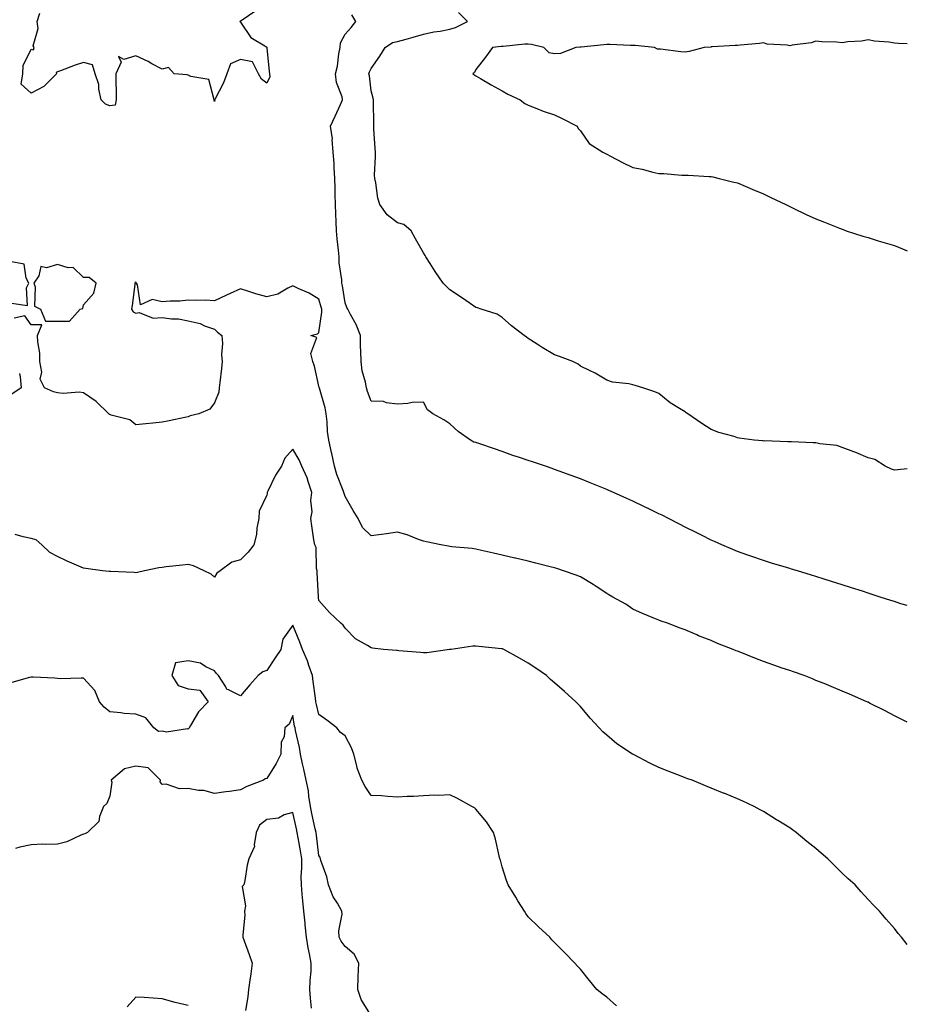
# Model space of a CAD drawing. Units: inches. Extents: x 905123 to 907763, y 7305818 to 7308458.
# Drawn here: x 907424 to 907763, y 7307496 to 7307873 of the extents above; entities that cross this region are included whole.
import ezdxf

# ---------------------------------------------------------------- set-up
doc = ezdxf.new("R2010")
doc.units = ezdxf.units.IN
doc.header["$MEASUREMENT"] = 0
doc.layers.add('Contour_90517305', color=7, linetype='Continuous', true_color=0x61c027)

msp = doc.modelspace()

# ---------------------------------------------------------------- linework, layer by layer
at = {"layer": 'Contour_90517305'}
for points in [[(907513.91, 7307876.05, 3271), (907508.32, 7307872.19, 3271), (907508.05, 7307872.03, 3271), (907507.95, 7307872.02, 3271), (907507.83, 7307871.92, 3271), (907507.87, 7307871.74, 3271), (907508.05, 7307871.67, 3271), (907511.95, 7307865.82, 3271), (907517.36, 7307862.6, 3271), (907518.05, 7307862.13, 3271), (907518.12, 7307861.99, 3271), (907518.12, 7307861.92, 3271), (907518.14, 7307861.83, 3271), (907518.94, 7307852.82, 3271), (907519.12, 7307851.92, 3271), (907519.26, 7307850.71, 3271), (907518.05, 7307848.32, 3271), (907516.06, 7307849.93, 3271), (907514.9, 7307851.92, 3271), (907512.65, 7307856.53, 3271), (907508.05, 7307857.34, 3271), (907504.25, 7307855.72, 3271), (907502.77, 7307851.92, 3271), (907501.56, 7307848.41, 3271), (907498.19, 7307842.06, 3271), (907498.12, 7307841.92, 3271), (907498.19, 7307841.78, 3271), (907498.05, 7307841.37, 3271), (907498.02, 7307841.88, 3271), (907498.03, 7307841.92, 3271), (907498.01, 7307841.97, 3271), (907495.93, 7307849.8, 3271), (907489.03, 7307850.94, 3271), (907488.05, 7307851.45, 3271), (907487.64, 7307851.51, 3271), (907482.67, 7307851.92, 3271), (907480.51, 7307854.38, 3271), (907478.05, 7307853.68, 3271), (907474.18, 7307855.79, 3271), (907472.75, 7307856.62, 3271), (907468.05, 7307858.78, 3271), (907463.46, 7307857.33, 3271), (907461.38, 7307858.59, 3271), (907462.46, 7307856.32, 3271), (907460.36, 7307851.92, 3271), (907460.41, 7307849.56, 3271), (907460.5, 7307844.36, 3271), (907460.55, 7307841.92, 3271), (907460.1, 7307839.87, 3271), (907458.05, 7307839.74, 3271), (907456.42, 7307840.29, 3271), (907454.7, 7307841.92, 3271), (907453.87, 7307846.11, 3271), (907453.91, 7307847.78, 3271), (907452.43, 7307851.92, 3271), (907451.43, 7307855.3, 3271), (907448.05, 7307856.3, 3271), (907444.8, 7307855.17, 3271), (907439.18, 7307853.05, 3271), (907438.05, 7307852.63, 3271), (907437.5, 7307852.47, 3271), (907437.62, 7307851.92, 3271), (907432.86, 7307847.11, 3271), (907428.05, 7307844.51, 3271), (907424.11, 7307847.98, 3271), (907424.81, 7307851.92, 3271), (907424.9, 7307855.07, 3271), (907428.05, 7307861.29, 3271), (907428.83, 7307861.14, 3271), (907429.09, 7307861.92, 3271), (907428.74, 7307862.61, 3271), (907430.69, 7307869.28, 3271), (907430.29, 7307871.92, 3271), (907431.25, 7307875.12, 3271)], [(907763, 7307648.65, 3271), (907760.58, 7307649.39, 3271), (907758.05, 7307650.17, 3271), (907756.73, 7307650.6, 3271), (907752.66, 7307651.92, 3271), (907749.18, 7307653.05, 3271), (907748.05, 7307653.41, 3271), (907745.86, 7307654.11, 3271), (907741.6, 7307655.47, 3271), (907738.05, 7307656.61, 3271), (907734.01, 7307657.89, 3271), (907731.21, 7307658.76, 3271), (907728.05, 7307659.75, 3271), (907726.39, 7307660.26, 3271), (907720.99, 7307661.92, 3271), (907718.74, 7307662.61, 3271), (907718.05, 7307662.82, 3271), (907716.76, 7307663.21, 3271), (907711.06, 7307664.93, 3271), (907708.05, 7307665.83, 3271), (907703.55, 7307667.42, 3271), (907702.06, 7307667.91, 3271), (907698.05, 7307669.27, 3271), (907696.24, 7307670.11, 3271), (907692.11, 7307671.92, 3271), (907689.3, 7307673.17, 3271), (907688.05, 7307673.68, 3271), (907684.52, 7307675.45, 3271), (907682.57, 7307676.43, 3271), (907678.05, 7307678.68, 3271), (907675.91, 7307679.77, 3271), (907671.73, 7307681.92, 3271), (907669.29, 7307683.16, 3271), (907668.05, 7307683.77, 3271), (907664.48, 7307685.49, 3271), (907662.56, 7307686.43, 3271), (907658.05, 7307688.56, 3271), (907655.75, 7307689.63, 3271), (907650.63, 7307691.92, 3271), (907648.84, 7307692.7, 3271), (907648.05, 7307693.04, 3271), (907646.16, 7307693.8, 3271), (907641.73, 7307695.6, 3271), (907638.05, 7307697.11, 3271), (907634.5, 7307698.37, 3271), (907629.93, 7307700.04, 3271), (907628.05, 7307700.72, 3271), (907627.16, 7307701.03, 3271), (907624.6, 7307701.92, 3271), (907619.72, 7307703.59, 3271), (907618.05, 7307704.17, 3271), (907614.69, 7307705.29, 3271), (907612.19, 7307706.06, 3271), (907608.05, 7307707.54, 3271), (907604.78, 7307708.65, 3271), (907599.52, 7307710.45, 3271), (907598.05, 7307710.95, 3271), (907597.31, 7307711.18, 3271), (907595.97, 7307711.92, 3271), (907591.32, 7307715.18, 3271), (907588.05, 7307718.13, 3271), (907585.74, 7307719.61, 3271), (907581.55, 7307721.92, 3271), (907579.58, 7307723.45, 3271), (907578.05, 7307726.46, 3271), (907573.73, 7307726.24, 3271), (907572.05, 7307725.92, 3271), (907568.05, 7307725.68, 3271), (907563.83, 7307726.14, 3271), (907562.76, 7307726.63, 3271), (907558.05, 7307726.85, 3271), (907556.59, 7307730.46, 3271), (907556.26, 7307731.92, 3271), (907555.88, 7307734.09, 3271), (907554.58, 7307738.45, 3271), (907554.12, 7307741.92, 3271), (907554.04, 7307745.93, 3271), (907553.98, 7307747.86, 3271), (907553.9, 7307751.92, 3271), (907552.26, 7307756.14, 3271), (907550.1, 7307759.88, 3271), (907549.04, 7307761.92, 3271), (907548.73, 7307762.6, 3271), (907548.05, 7307764.32, 3271), (907547, 7307770.88, 3271), (907546.76, 7307771.92, 3271), (907546.75, 7307773.22, 3271), (907545.75, 7307779.63, 3271), (907545.75, 7307781.92, 3271), (907545.47, 7307784.5, 3271), (907545.01, 7307788.88, 3271), (907544.68, 7307791.92, 3271), (907544.6, 7307795.38, 3271), (907544.48, 7307798.36, 3271), (907544.4, 7307801.92, 3271), (907544.25, 7307805.73, 3271), (907544.29, 7307808.16, 3271), (907544.12, 7307811.92, 3271), (907543.85, 7307816.12, 3271), (907543.82, 7307817.69, 3271), (907543.53, 7307821.92, 3271), (907543.13, 7307826.84, 3271), (907543.16, 7307827.03, 3271), (907542.51, 7307831.92, 3271), (907544.28, 7307835.69, 3271), (907546.31, 7307840.18, 3271), (907547.1, 7307841.92, 3271), (907546.86, 7307843.11, 3271), (907544.76, 7307848.63, 3271), (907544.33, 7307851.92, 3271), (907545.16, 7307854.81, 3271), (907545.65, 7307859.53, 3271), (907546.17, 7307861.92, 3271), (907546.25, 7307863.72, 3271), (907548.05, 7307867.03, 3271), (907550.41, 7307869.57, 3271), (907552.19, 7307871.92, 3271), (907550.55, 7307874.42, 3271)], [(907763, 7307700.99, 3270), (907759.36, 7307700.6, 3270), (907758.05, 7307700.43, 3270), (907756.93, 7307700.8, 3270), (907754.58, 7307701.92, 3270), (907750.61, 7307704.49, 3270), (907748.05, 7307705.07, 3270), (907743.32, 7307707.19, 3270), (907742.53, 7307707.44, 3270), (907738.05, 7307709.1, 3270), (907736.03, 7307709.9, 3270), (907729.51, 7307710.46, 3270), (907728.05, 7307710.84, 3270), (907727.01, 7307710.88, 3270), (907718.76, 7307711.21, 3270), (907718.05, 7307711.24, 3270), (907717.35, 7307711.22, 3270), (907708.41, 7307711.57, 3270), (907708.05, 7307711.56, 3270), (907707.7, 7307711.58, 3270), (907704.4, 7307711.92, 3270), (907698.76, 7307712.63, 3270), (907698.05, 7307712.79, 3270), (907696.74, 7307713.23, 3270), (907690.95, 7307714.82, 3270), (907688.05, 7307715.97, 3270), (907684.44, 7307718.31, 3270), (907679.05, 7307721.92, 3270), (907678.46, 7307722.33, 3270), (907678.05, 7307722.7, 3270), (907675.93, 7307724.05, 3270), (907672.3, 7307726.17, 3270), (907668.05, 7307729.69, 3270), (907666.48, 7307730.35, 3270), (907661.83, 7307731.92, 3270), (907658.88, 7307732.76, 3270), (907658.05, 7307733.1, 3270), (907656.5, 7307733.47, 3270), (907650.24, 7307734.11, 3270), (907648.05, 7307734.88, 3270), (907643.67, 7307737.54, 3270), (907641.42, 7307738.54, 3270), (907638.05, 7307740.23, 3270), (907637.09, 7307740.96, 3270), (907635.07, 7307741.92, 3270), (907629.97, 7307743.83, 3270), (907628.05, 7307744.45, 3270), (907623.39, 7307747.25, 3270), (907621.44, 7307748.53, 3270), (907618.05, 7307750.7, 3270), (907617.42, 7307751.29, 3270), (907616.44, 7307751.92, 3270), (907611.68, 7307755.55, 3270), (907608.05, 7307758.76, 3270), (907606.16, 7307760.03, 3270), (907600.12, 7307761.92, 3270), (907598.63, 7307762.5, 3270), (907598.05, 7307762.58, 3270), (907595.83, 7307764.15, 3270), (907592.6, 7307766.46, 3270), (907588.05, 7307769.29, 3270), (907586.8, 7307770.67, 3270), (907585.53, 7307771.92, 3270), (907582.49, 7307776.36, 3270), (907580.57, 7307779.4, 3270), (907578.95, 7307781.92, 3270), (907578.62, 7307782.49, 3270), (907578.05, 7307783.47, 3270), (907574.94, 7307788.8, 3270), (907573.27, 7307791.92, 3270), (907570.48, 7307794.35, 3270), (907568.05, 7307795.02, 3270), (907564.14, 7307798.01, 3270), (907561.3, 7307801.92, 3270), (907560.53, 7307804.39, 3270), (907559.74, 7307810.22, 3270), (907559.34, 7307811.92, 3270), (907559.32, 7307813.19, 3270), (907559.65, 7307820.32, 3270), (907559.64, 7307821.92, 3270), (907559.56, 7307823.43, 3270), (907559.07, 7307830.89, 3270), (907559.02, 7307831.92, 3270), (907559, 7307832.87, 3270), (907558.86, 7307841.11, 3270), (907558.84, 7307841.92, 3270), (907558.7, 7307842.57, 3270), (907558.05, 7307845.38, 3270), (907557.33, 7307851.2, 3270), (907557.11, 7307851.92, 3270), (907557.34, 7307852.63, 3270), (907558.05, 7307853.98, 3270), (907561.34, 7307858.63, 3270), (907563.38, 7307861.92, 3270), (907566.12, 7307863.85, 3270), (907568.05, 7307864.3, 3270), (907571.35, 7307865.21, 3270), (907574.07, 7307865.9, 3270), (907578.05, 7307867.07, 3270), (907581.99, 7307867.98, 3270), (907584.38, 7307868.26, 3270), (907588.05, 7307868.96, 3270), (907590.29, 7307869.68, 3270), (907594.78, 7307871.92, 3270), (907591.45, 7307875.32, 3270)], [(907763, 7307863.38, 3269), (907759.62, 7307863.48, 3269), (907758.05, 7307863.64, 3269), (907755.97, 7307864, 3269), (907750.5, 7307864.37, 3269), (907748.05, 7307864.91, 3269), (907745.53, 7307864.45, 3269), (907740.25, 7307864.12, 3269), (907738.05, 7307863.8, 3269), (907735.97, 7307864, 3269), (907730.28, 7307864.16, 3269), (907728.05, 7307864.4, 3269), (907726.2, 7307863.78, 3269), (907719.03, 7307862.9, 3269), (907718.05, 7307862.65, 3269), (907717.11, 7307862.87, 3269), (907709.38, 7307863.25, 3269), (907708.05, 7307863.7, 3269), (907706.43, 7307863.54, 3269), (907699.03, 7307862.9, 3269), (907698.05, 7307862.8, 3269), (907697.24, 7307862.72, 3269), (907688.34, 7307862.21, 3269), (907688.05, 7307862.18, 3269), (907687.83, 7307862.14, 3269), (907685.32, 7307861.92, 3269), (907679.55, 7307860.42, 3269), (907678.05, 7307860.25, 3269), (907676.39, 7307860.26, 3269), (907668.68, 7307861.29, 3269), (907668.05, 7307861.3, 3269), (907667.53, 7307861.4, 3269), (907666.31, 7307861.92, 3269), (907658.9, 7307862.77, 3269), (907658.05, 7307862.76, 3269), (907657.18, 7307862.79, 3269), (907649.26, 7307863.13, 3269), (907648.05, 7307863.17, 3269), (907646.98, 7307862.99, 3269), (907638.27, 7307862.14, 3269), (907638.05, 7307862.12, 3269), (907637.86, 7307862.11, 3269), (907636.31, 7307861.92, 3269), (907630.35, 7307859.62, 3269), (907628.05, 7307859.58, 3269), (907626.08, 7307859.96, 3269), (907624.08, 7307861.92, 3269), (907619.24, 7307863.11, 3269), (907618.05, 7307863.3, 3269), (907616.76, 7307863.21, 3269), (907608.48, 7307862.36, 3269), (907608.05, 7307862.32, 3269), (907607.67, 7307862.3, 3269), (907604.37, 7307861.92, 3269), (907601.7, 7307858.27, 3269), (907598.05, 7307853.51, 3269), (907597.55, 7307852.42, 3269), (907596.91, 7307851.92, 3269), (907597.59, 7307851.45, 3269), (907598.05, 7307851.17, 3269), (907599.83, 7307850.14, 3269), (907603.89, 7307847.76, 3269), (907608.05, 7307845.42, 3269), (907610.29, 7307844.16, 3269), (907614.93, 7307841.92, 3269), (907616.76, 7307840.63, 3269), (907618.05, 7307839.87, 3269), (907621.29, 7307838.68, 3269), (907623.81, 7307837.67, 3269), (907628.05, 7307836.23, 3269), (907630.98, 7307834.85, 3269), (907636.8, 7307831.92, 3269), (907637.17, 7307831.03, 3269), (907638.05, 7307830.18, 3269), (907641.36, 7307825.23, 3269), (907646.58, 7307821.92, 3269), (907647.56, 7307821.43, 3269), (907648.05, 7307821.22, 3269), (907649.48, 7307820.49, 3269), (907654.16, 7307818.03, 3269), (907658.05, 7307816.14, 3269), (907661.59, 7307815.46, 3269), (907665.64, 7307814.33, 3269), (907668.05, 7307813.81, 3269), (907669.92, 7307813.79, 3269), (907676.8, 7307813.17, 3269), (907678.05, 7307813.15, 3269), (907679.25, 7307813.12, 3269), (907687.27, 7307812.69, 3269), (907688.05, 7307812.67, 3269), (907688.65, 7307812.52, 3269), (907691.06, 7307811.92, 3269), (907696.69, 7307810.55, 3269), (907698.05, 7307810.19, 3269), (907700.98, 7307808.99, 3269), (907703.89, 7307807.76, 3269), (907708.05, 7307806.08, 3269), (907710.79, 7307804.65, 3269), (907716.52, 7307801.92, 3269), (907717.56, 7307801.43, 3269), (907718.05, 7307801.23, 3269), (907719.37, 7307800.6, 3269), (907724.3, 7307798.17, 3269), (907728.05, 7307796.54, 3269), (907731.29, 7307795.15, 3269), (907737.03, 7307792.94, 3269), (907738.05, 7307792.53, 3269), (907738.48, 7307792.35, 3269), (907739.68, 7307791.92, 3269), (907745.99, 7307789.86, 3269), (907748.05, 7307789.29, 3269), (907751.83, 7307788.14, 3269), (907753.68, 7307787.55, 3269), (907758.05, 7307786.25, 3269), (907761.17, 7307785.05, 3269), (907763, 7307784.31, 3269)], [(907420.45, 7307764.31, 3272), (907426.58, 7307763.39, 3272), (907426.21, 7307770.08, 3272), (907427.16, 7307771.92, 3272), (907426.12, 7307773.84, 3272), (907425.29, 7307779.16, 3272), (907419.82, 7307780.15, 3272)], [(907763, 7307604.1, 3272), (907761.13, 7307605.01, 3272), (907758.05, 7307606.48, 3272), (907754.5, 7307608.37, 3272), (907748.55, 7307611.42, 3272), (907748.05, 7307611.68, 3272), (907747.89, 7307611.76, 3272), (907747.57, 7307611.92, 3272), (907740.92, 7307614.79, 3272), (907738.05, 7307616, 3272), (907733.85, 7307617.72, 3272), (907731.15, 7307618.82, 3272), (907728.05, 7307620.08, 3272), (907726.74, 7307620.6, 3272), (907723.54, 7307621.92, 3272), (907719.43, 7307623.31, 3272), (907718.05, 7307623.8, 3272), (907715.18, 7307624.78, 3272), (907711.96, 7307625.83, 3272), (907708.05, 7307627.28, 3272), (907704.65, 7307628.52, 3272), (907699.15, 7307630.82, 3272), (907698.05, 7307631.26, 3272), (907697.56, 7307631.42, 3272), (907696.46, 7307631.92, 3272), (907690.37, 7307634.23, 3272), (907688.05, 7307635.31, 3272), (907683.22, 7307637.09, 3272), (907682.55, 7307637.42, 3272), (907678.05, 7307639.42, 3272), (907676.2, 7307640.07, 3272), (907671.32, 7307641.92, 3272), (907668.83, 7307642.7, 3272), (907668.05, 7307643.05, 3272), (907666.1, 7307643.87, 3272), (907661.79, 7307645.66, 3272), (907658.05, 7307647.26, 3272), (907655.31, 7307649.18, 3272), (907650.45, 7307651.92, 3272), (907648.9, 7307652.78, 3272), (907648.05, 7307653.26, 3272), (907643.97, 7307655.99, 3272), (907642.88, 7307656.75, 3272), (907638.05, 7307659.61, 3272), (907636.38, 7307660.25, 3272), (907631.6, 7307661.92, 3272), (907628.96, 7307662.83, 3272), (907628.05, 7307663.12, 3272), (907626.45, 7307663.52, 3272), (907621.01, 7307664.88, 3272), (907618.05, 7307665.6, 3272), (907613.22, 7307666.75, 3272), (907612.95, 7307666.82, 3272), (907608.05, 7307667.97, 3272), (907604.79, 7307668.67, 3272), (907600.22, 7307669.75, 3272), (907598.05, 7307670.24, 3272), (907596.56, 7307670.43, 3272), (907588.87, 7307671.1, 3272), (907588.05, 7307671.2, 3272), (907587.51, 7307671.38, 3272), (907584.6, 7307671.92, 3272), (907579.19, 7307673.05, 3272), (907578.05, 7307673.22, 3272), (907576.06, 7307673.91, 3272), (907571.79, 7307675.66, 3272), (907568.05, 7307676.74, 3272), (907563.86, 7307676.11, 3272), (907562.01, 7307675.88, 3272), (907558.05, 7307675.31, 3272), (907554.68, 7307678.55, 3272), (907553.04, 7307681.92, 3272), (907551.13, 7307685, 3272), (907548.05, 7307690.36, 3272), (907547.63, 7307691.5, 3272), (907547.53, 7307691.92, 3272), (907547.26, 7307692.71, 3272), (907544.92, 7307698.79, 3272), (907543.97, 7307701.92, 3272), (907542.93, 7307706.8, 3272), (907542.84, 7307707.13, 3272), (907541.76, 7307711.92, 3272), (907541.35, 7307715.21, 3272), (907541.11, 7307718.86, 3272), (907540.76, 7307721.92, 3272), (907540.41, 7307724.28, 3272), (907538.21, 7307731.76, 3272), (907538.18, 7307731.92, 3272), (907538.17, 7307732.04, 3272), (907538.05, 7307732.59, 3272), (907536.29, 7307740.16, 3272), (907535.73, 7307741.92, 3272), (907534.95, 7307745.03, 3272), (907537.27, 7307751.15, 3272), (907534.98, 7307751.92, 3272), (907537.49, 7307752.48, 3272), (907538.05, 7307753.05, 3272), (907539.16, 7307760.82, 3272), (907539.09, 7307761.92, 3272), (907538.91, 7307762.78, 3272), (907538.05, 7307765.82, 3272), (907534.26, 7307768.12, 3272), (907530.09, 7307769.89, 3272), (907528.05, 7307770.87, 3272), (907526.15, 7307770.02, 3272), (907522.28, 7307767.68, 3272), (907518.05, 7307766.63, 3272), (907513.89, 7307767.76, 3272), (907511.26, 7307768.71, 3272), (907508.05, 7307769.71, 3272), (907504.08, 7307767.95, 3272), (907502.64, 7307767.33, 3272), (907498.05, 7307765.19, 3272), (907494.63, 7307765.35, 3272), (907491.36, 7307765.23, 3272), (907488.05, 7307765.41, 3272), (907484.9, 7307765.06, 3272), (907481.17, 7307765.04, 3272), (907478.05, 7307764.76, 3272), (907474.28, 7307765.69, 3272), (907469.77, 7307763.64, 3272), (907468.67, 7307771.3, 3272), (907468.23, 7307771.92, 3272), (907468.16, 7307772.03, 3272), (907468.05, 7307772.27, 3272), (907467.82, 7307772.14, 3272), (907467.65, 7307771.92, 3272), (907467.57, 7307771.44, 3272), (907466.64, 7307763.33, 3272), (907466.39, 7307761.92, 3272), (907467.05, 7307760.92, 3272), (907468.05, 7307760.4, 3272), (907469.33, 7307760.63, 3272), (907474.7, 7307758.57, 3272), (907478.05, 7307758.79, 3272), (907481.71, 7307758.27, 3272), (907484.37, 7307758.24, 3272), (907488.05, 7307757.52, 3272), (907492.62, 7307756.48, 3272), (907494.32, 7307755.64, 3272), (907498.05, 7307754.34, 3272), (907499.27, 7307753.14, 3272), (907500.94, 7307751.92, 3272), (907501.16, 7307748.81, 3272), (907500.76, 7307744.63, 3272), (907501.01, 7307741.92, 3272), (907500.71, 7307739.25, 3272), (907500.13, 7307733.99, 3272), (907499.88, 7307731.92, 3272), (907499.76, 7307730.21, 3272), (907498.05, 7307726.16, 3272), (907496.26, 7307723.72, 3272), (907492.1, 7307721.92, 3272), (907488.81, 7307721.17, 3272), (907488.05, 7307720.83, 3272), (907486.69, 7307720.55, 3272), (907480.71, 7307719.25, 3272), (907478.05, 7307718.75, 3272), (907474.51, 7307718.38, 3272), (907471.89, 7307718.08, 3272), (907468.05, 7307717.72, 3272), (907465.75, 7307719.62, 3272), (907458.52, 7307721.44, 3272), (907458.05, 7307721.65, 3272), (907457.89, 7307721.76, 3272), (907457.75, 7307721.92, 3272), (907452.8, 7307726.68, 3272), (907448.05, 7307730.01, 3272), (907446.4, 7307730.27, 3272), (907440.25, 7307729.72, 3272), (907438.05, 7307729.95, 3272), (907436.47, 7307730.35, 3272), (907433.1, 7307731.92, 3272), (907431.38, 7307735.25, 3272), (907432.03, 7307737.94, 3272), (907431.34, 7307741.92, 3272), (907431.3, 7307745.17, 3272), (907430.49, 7307749.48, 3272), (907430.45, 7307751.92, 3272), (907432.07, 7307755.93, 3272), (907428.05, 7307756, 3272), (907425.54, 7307759.41, 3272), (907421.5, 7307758.47, 3272)], [(907423.48, 7307737.36, 3272), (907423.84, 7307736.13, 3272), (907424.21, 7307731.92, 3272), (907420.55, 7307729.42, 3272)], [(907763, 7307519.09, 3273), (907760.72, 7307521.92, 3273), (907759.5, 7307523.38, 3273), (907758.05, 7307525.2, 3273), (907754.9, 7307528.77, 3273), (907752.4, 7307531.92, 3273), (907750.21, 7307534.08, 3273), (907748.05, 7307536.37, 3273), (907745.36, 7307539.23, 3273), (907743.12, 7307541.92, 3273), (907740.37, 7307544.24, 3273), (907738.05, 7307546.4, 3273), (907735.27, 7307549.14, 3273), (907732.62, 7307551.92, 3273), (907730.11, 7307553.97, 3273), (907728.05, 7307555.76, 3273), (907724.6, 7307558.46, 3273), (907720.55, 7307561.92, 3273), (907719.08, 7307562.95, 3273), (907718.05, 7307563.68, 3273), (907713.44, 7307566.53, 3273), (907712.96, 7307566.82, 3273), (907708.05, 7307569.95, 3273), (907706.75, 7307570.61, 3273), (907704.47, 7307571.92, 3273), (907700.05, 7307573.92, 3273), (907698.05, 7307574.83, 3273), (907693.18, 7307576.78, 3273), (907692.99, 7307576.86, 3273), (907688.05, 7307578.88, 3273), (907685.89, 7307579.75, 3273), (907680.75, 7307581.92, 3273), (907678.75, 7307582.62, 3273), (907678.05, 7307582.87, 3273), (907676.51, 7307583.46, 3273), (907671.52, 7307585.39, 3273), (907668.05, 7307586.72, 3273), (907664.53, 7307588.4, 3273), (907658.26, 7307591.71, 3273), (907658.05, 7307591.82, 3273), (907657.99, 7307591.86, 3273), (907657.9, 7307591.92, 3273), (907651.95, 7307595.82, 3273), (907648.05, 7307599.08, 3273), (907646.56, 7307600.43, 3273), (907645.14, 7307601.92, 3273), (907641.74, 7307605.6, 3273), (907638.05, 7307610.09, 3273), (907637.14, 7307611.01, 3273), (907636.22, 7307611.92, 3273), (907631.92, 7307615.79, 3273), (907628.05, 7307619.19, 3273), (907626.59, 7307620.46, 3273), (907625.07, 7307621.92, 3273), (907620.93, 7307624.8, 3273), (907618.05, 7307626.66, 3273), (907614.74, 7307628.61, 3273), (907608.72, 7307631.92, 3273), (907608.23, 7307632.1, 3273), (907608.05, 7307632.14, 3273), (907607.8, 7307632.17, 3273), (907599.17, 7307633.04, 3273), (907598.05, 7307633.17, 3273), (907596.88, 7307633.09, 3273), (907588.6, 7307631.92, 3273), (907588.13, 7307631.84, 3273), (907588.05, 7307631.83, 3273), (907587.95, 7307631.82, 3273), (907579.32, 7307630.65, 3273), (907578.05, 7307630.55, 3273), (907576.81, 7307630.68, 3273), (907568.57, 7307631.4, 3273), (907568.05, 7307631.45, 3273), (907567.64, 7307631.51, 3273), (907562.68, 7307631.92, 3273), (907558.55, 7307632.43, 3273), (907558.05, 7307632.46, 3273), (907556.55, 7307633.42, 3273), (907552.05, 7307635.92, 3273), (907548.05, 7307640.04, 3273), (907547.35, 7307641.22, 3273), (907546.41, 7307641.92, 3273), (907542.1, 7307645.97, 3273), (907538.05, 7307650.66, 3273), (907537.85, 7307651.72, 3273), (907537.83, 7307651.92, 3273), (907537.85, 7307652.12, 3273), (907537.31, 7307661.18, 3273), (907537.38, 7307661.92, 3273), (907537.14, 7307662.84, 3273), (907536.99, 7307670.86, 3273), (907536.41, 7307671.92, 3273), (907536.13, 7307673.84, 3273), (907535.32, 7307679.19, 3273), (907534.92, 7307681.92, 3273), (907535.43, 7307684.55, 3273), (907534.95, 7307688.82, 3273), (907535.31, 7307691.92, 3273), (907533.88, 7307696.09, 3273), (907533.57, 7307697.44, 3273), (907531.45, 7307701.92, 3273), (907530.48, 7307704.34, 3273), (907528.05, 7307708.4, 3273), (907524.97, 7307705, 3273), (907523.74, 7307701.92, 3273), (907521.41, 7307698.55, 3273), (907518.49, 7307692.36, 3273), (907518.26, 7307691.92, 3273), (907518.28, 7307691.69, 3273), (907518.05, 7307690.88, 3273), (907515.21, 7307684.76, 3273), (907515.02, 7307681.92, 3273), (907514.33, 7307678.2, 3273), (907514.09, 7307675.88, 3273), (907513.19, 7307671.92, 3273), (907510.91, 7307669.06, 3273), (907508.05, 7307666.19, 3273), (907504.76, 7307665.21, 3273), (907500.24, 7307661.92, 3273), (907498.93, 7307661.04, 3273), (907498.05, 7307659.52, 3273), (907496.78, 7307660.64, 3273), (907494.15, 7307661.92, 3273), (907490.03, 7307663.9, 3273), (907488.05, 7307664.32, 3273), (907485.88, 7307664.09, 3273), (907479.55, 7307663.41, 3273), (907478.05, 7307663.26, 3273), (907476.87, 7307663.1, 3273), (907471.3, 7307661.92, 3273), (907468.62, 7307661.34, 3273), (907468.05, 7307661.13, 3273), (907467.41, 7307661.28, 3273), (907458.34, 7307661.64, 3273), (907458.05, 7307661.69, 3273), (907457.83, 7307661.7, 3273), (907455.31, 7307661.92, 3273), (907448.9, 7307662.78, 3273), (907448.05, 7307662.91, 3273), (907446.27, 7307663.7, 3273), (907441.81, 7307665.69, 3273), (907438.05, 7307667.4, 3273), (907435.13, 7307669.01, 3273), (907432.02, 7307671.92, 3273), (907429.95, 7307673.82, 3273), (907428.05, 7307674.24, 3273), (907424.98, 7307675, 3273), (907421.94, 7307675.81, 3273)], [(907651.78, 7307495.64, 3274), (907648.05, 7307498.93, 3274), (907646.38, 7307500.25, 3274), (907644.32, 7307501.92, 3274), (907641.54, 7307505.41, 3274), (907638.05, 7307509.65, 3274), (907636.94, 7307510.81, 3274), (907635.82, 7307511.92, 3274), (907632.05, 7307515.92, 3274), (907628.05, 7307519.83, 3274), (907627.06, 7307520.93, 3274), (907626.25, 7307521.92, 3274), (907621.94, 7307525.82, 3274), (907618.05, 7307529.65, 3274), (907617.13, 7307531, 3274), (907616.63, 7307531.92, 3274), (907614.13, 7307535.84, 3274), (907613.28, 7307537.15, 3274), (907610.34, 7307541.92, 3274), (907609.71, 7307543.59, 3274), (907608.05, 7307548.79, 3274), (907607.43, 7307551.3, 3274), (907607.22, 7307551.92, 3274), (907606.92, 7307553.05, 3274), (907605.56, 7307559.43, 3274), (907604.76, 7307561.92, 3274), (907602.14, 7307566.01, 3274), (907598.05, 7307570.9, 3274), (907597.49, 7307571.36, 3274), (907596.55, 7307571.92, 3274), (907591.02, 7307574.9, 3274), (907588.05, 7307576.3, 3274), (907583.85, 7307576.13, 3274), (907582.28, 7307576.15, 3274), (907578.05, 7307575.99, 3274), (907574.24, 7307575.74, 3274), (907571.79, 7307575.66, 3274), (907568.05, 7307575.42, 3274), (907564.32, 7307575.65, 3274), (907562.01, 7307575.88, 3274), (907558.05, 7307576.09, 3274), (907555.69, 7307579.56, 3274), (907554.46, 7307581.92, 3274), (907552.66, 7307586.53, 3274), (907552.54, 7307587.43, 3274), (907551.35, 7307591.92, 3274), (907550.42, 7307594.29, 3274), (907548.05, 7307598.93, 3274), (907546.25, 7307600.12, 3274), (907544.84, 7307601.92, 3274), (907541.02, 7307604.89, 3274), (907538.05, 7307606.98, 3274), (907537.04, 7307610.91, 3274), (907536.84, 7307611.92, 3274), (907536.69, 7307613.28, 3274), (907535.83, 7307619.7, 3274), (907535.61, 7307621.92, 3274), (907534.2, 7307625.77, 3274), (907533.67, 7307627.54, 3274), (907531.73, 7307631.92, 3274), (907530.76, 7307634.63, 3274), (907528.05, 7307641.13, 3274), (907524.19, 7307635.79, 3274), (907523.52, 7307631.92, 3274), (907521.32, 7307628.65, 3274), (907518.05, 7307623.86, 3274), (907516.61, 7307623.36, 3274), (907514.82, 7307621.92, 3274), (907511.59, 7307618.38, 3274), (907508.05, 7307614.19, 3274), (907503.46, 7307616.51, 3274), (907502.75, 7307616.63, 3274), (907502.43, 7307617.54, 3274), (907499.62, 7307621.92, 3274), (907498.86, 7307622.72, 3274), (907498.05, 7307623.71, 3274), (907494.74, 7307625.23, 3274), (907492.72, 7307626.59, 3274), (907488.05, 7307627.52, 3274), (907483.24, 7307626.72, 3274), (907481.81, 7307621.92, 3274), (907484.26, 7307618.12, 3274), (907488.05, 7307616.78, 3274), (907492.47, 7307616.34, 3274), (907495.61, 7307611.92, 3274), (907491.92, 7307608.05, 3274), (907488.89, 7307602.77, 3274), (907488.35, 7307601.92, 3274), (907488.28, 7307601.7, 3274), (907488.05, 7307601.43, 3274), (907487.74, 7307601.61, 3274), (907479.7, 7307600.27, 3274), (907478.05, 7307600.6, 3274), (907476.66, 7307600.53, 3274), (907474.87, 7307601.92, 3274), (907471.9, 7307605.77, 3274), (907468.05, 7307607.15, 3274), (907463.51, 7307607.39, 3274), (907462.25, 7307607.72, 3274), (907458.05, 7307608.03, 3274), (907455.96, 7307609.83, 3274), (907454.09, 7307611.92, 3274), (907452.33, 7307616.2, 3274), (907448.05, 7307620.88, 3274), (907447.1, 7307620.97, 3274), (907439.26, 7307620.71, 3274), (907438.05, 7307620.81, 3274), (907436.99, 7307620.86, 3274), (907428.73, 7307621.24, 3274), (907428.05, 7307621.28, 3274), (907427.32, 7307621.19, 3274), (907420.66, 7307619.31, 3274)], [(907557.88, 7307492.09, 3275), (907554.23, 7307498.1, 3275), (907552.84, 7307501.92, 3275), (907553.07, 7307506.9, 3275), (907553.07, 7307506.94, 3275), (907553.31, 7307511.92, 3275), (907551.51, 7307515.38, 3275), (907548.05, 7307518.34, 3275), (907546.54, 7307520.42, 3275), (907545.74, 7307521.92, 3275), (907545.64, 7307524.33, 3275), (907546.89, 7307530.76, 3275), (907546.81, 7307531.92, 3275), (907545.08, 7307534.9, 3275), (907543.46, 7307537.33, 3275), (907541.63, 7307541.92, 3275), (907541.1, 7307544.97, 3275), (907538.81, 7307551.16, 3275), (907538.62, 7307551.92, 3275), (907538.5, 7307552.37, 3275), (907538.05, 7307553.15, 3275), (907537.08, 7307560.95, 3275), (907536.92, 7307561.92, 3275), (907536.61, 7307563.36, 3275), (907535.37, 7307569.24, 3275), (907534.79, 7307571.92, 3275), (907534.15, 7307575.82, 3275), (907533.99, 7307577.86, 3275), (907533.18, 7307581.92, 3275), (907532.27, 7307586.14, 3275), (907531.8, 7307588.17, 3275), (907530.97, 7307591.92, 3275), (907530.58, 7307594.45, 3275), (907529.05, 7307600.91, 3275), (907528.88, 7307601.92, 3275), (907528.72, 7307602.59, 3275), (907528.05, 7307606.66, 3275), (907526.64, 7307603.33, 3275), (907524.94, 7307601.92, 3275), (907524.68, 7307598.54, 3275), (907523.58, 7307596.39, 3275), (907523.46, 7307591.92, 3275), (907521.72, 7307588.25, 3275), (907518.05, 7307582.56, 3275), (907517.53, 7307582.44, 3275), (907516.82, 7307581.92, 3275), (907510.51, 7307579.46, 3275), (907508.05, 7307578.28, 3275), (907503.77, 7307577.64, 3275), (907502.46, 7307577.51, 3275), (907498.05, 7307576.78, 3275), (907494.04, 7307577.92, 3275), (907492.01, 7307577.96, 3275), (907488.05, 7307578.71, 3275), (907484.73, 7307578.61, 3275), (907479.58, 7307580.39, 3275), (907478.05, 7307580.28, 3275), (907477.37, 7307581.24, 3275), (907477.45, 7307581.92, 3275), (907472.76, 7307586.63, 3275), (907468.05, 7307587.24, 3275), (907463.7, 7307586.27, 3275), (907458.64, 7307581.92, 3275), (907458.84, 7307581.13, 3275), (907458.05, 7307575.83, 3275), (907456.91, 7307573.05, 3275), (907455.69, 7307571.92, 3275), (907454.11, 7307567.98, 3275), (907453.86, 7307566.11, 3275), (907449.55, 7307561.92, 3275), (907448.56, 7307561.41, 3275), (907448.05, 7307561.27, 3275), (907447.04, 7307560.9, 3275), (907441.61, 7307558.36, 3275), (907438.05, 7307557.5, 3275), (907433.49, 7307557.36, 3275), (907432.51, 7307557.46, 3275), (907428.05, 7307557.26, 3275), (907423.68, 7307556.29, 3275), (907421.98, 7307555.85, 3275)], [(907535.16, 7307494.81, 3276), (907534.76, 7307498.63, 3276), (907534.54, 7307501.92, 3276), (907534.61, 7307505.37, 3276), (907535.02, 7307508.89, 3276), (907535.09, 7307511.92, 3276), (907534.46, 7307515.51, 3276), (907533.91, 7307517.78, 3276), (907533.29, 7307521.92, 3276), (907532.8, 7307526.67, 3276), (907532.75, 7307527.22, 3276), (907532.28, 7307531.92, 3276), (907531.9, 7307535.77, 3276), (907531.67, 7307538.3, 3276), (907531.31, 7307541.92, 3276), (907531.25, 7307545.12, 3276), (907531.55, 7307548.41, 3276), (907531.5, 7307551.92, 3276), (907531.04, 7307554.91, 3276), (907530.07, 7307559.9, 3276), (907529.74, 7307561.92, 3276), (907529.44, 7307563.31, 3276), (907528.05, 7307569.51, 3276), (907524.78, 7307568.65, 3276), (907522.59, 7307567.38, 3276), (907518.05, 7307566.9, 3276), (907515.29, 7307564.67, 3276), (907514.07, 7307561.92, 3276), (907513.29, 7307557.16, 3276), (907513.45, 7307556.52, 3276), (907511.2, 7307551.92, 3276), (907510.56, 7307549.4, 3276), (907509.66, 7307543.53, 3276), (907509.31, 7307541.92, 3276), (907508.73, 7307541.24, 3276), (907509.98, 7307533.85, 3276), (907509.51, 7307531.92, 3276), (907509.65, 7307530.32, 3276), (907508.88, 7307522.75, 3276), (907508.99, 7307521.92, 3276), (907509.5, 7307520.47, 3276), (907511.37, 7307515.24, 3276), (907512.54, 7307511.92, 3276), (907512.05, 7307507.92, 3276), (907511.59, 7307505.46, 3276), (907511.11, 7307501.92, 3276), (907510.81, 7307499.16, 3276), (907509.97, 7307493.84, 3276)], [(907488.05, 7307495.86, 3276), (907483.06, 7307496.93, 3276), (907483.02, 7307496.95, 3276), (907478.05, 7307498.31, 3276), (907474.67, 7307498.54, 3276), (907471.18, 7307498.8, 3276), (907468.05, 7307499.02, 3276), (907464.66, 7307495.32, 3276)]]:
    msp.add_polyline3d(points, dxfattribs=at)
msp.add_polyline3d([(907438.05, 7307757.38, 3272), (907442.63, 7307757.34, 3272), (907446.78, 7307761.92, 3272), (907447.75, 7307762.21, 3272), (907448.05, 7307763.58, 3272), (907451.92, 7307768.05, 3272), (907452.8, 7307771.92, 3272), (907450.2, 7307774.07, 3272), (907448.05, 7307774.06, 3272), (907444.04, 7307777.91, 3272), (907442.16, 7307777.81, 3272), (907438.05, 7307779.07, 3272), (907433.85, 7307777.72, 3272), (907431.65, 7307778.32, 3272), (907430.89, 7307774.76, 3272), (907428.96, 7307771.92, 3272), (907429.52, 7307770.45, 3272), (907429.21, 7307763.07, 3272), (907431.6, 7307761.92, 3272), (907433.47, 7307757.35, 3272)], close=True, dxfattribs=at)

doc.saveas('drawing.dxf')
